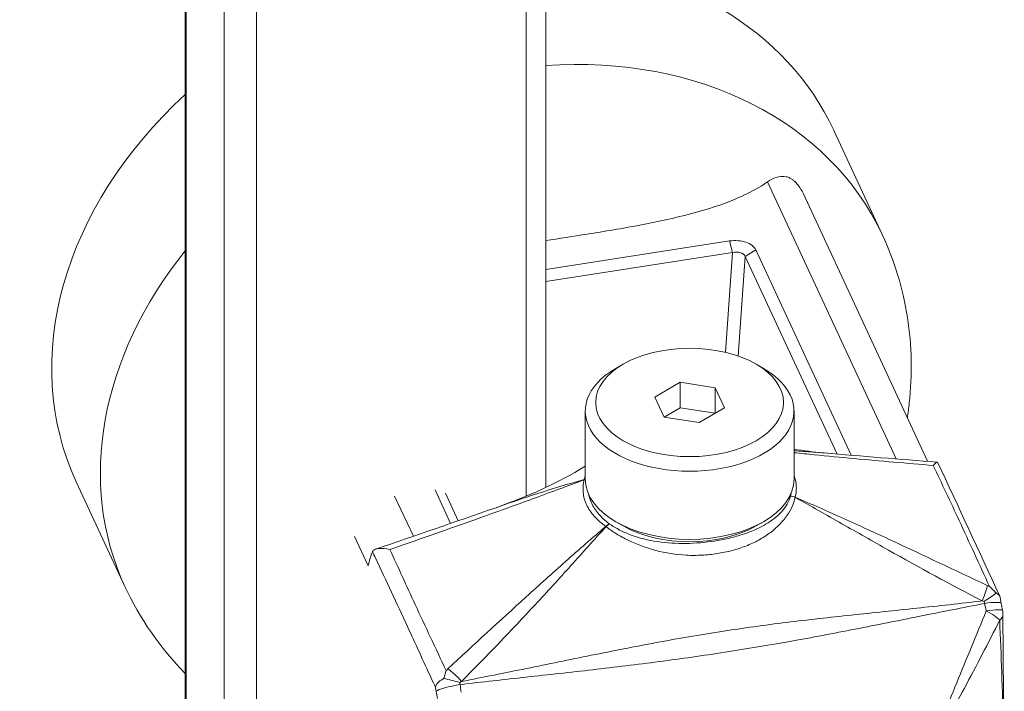
# Model space of a CAD drawing. Units: inches. Extents: x 10 to 459, y 9 to 282.
# Drawn here: x 414 to 415, y 248 to 249 of the extents above; entities that cross this region are included whole.
import ezdxf

# ---------------------------------------------------------------- set-up
doc = ezdxf.new("R2010")
doc.units = ezdxf.units.IN
doc.header["$LTSCALE"] = 28
doc.header["$MEASUREMENT"] = 0
doc.layers.add('Visible (ANSI)', color=7, linetype='Continuous', lineweight=5)
doc.layers.add('Visible Narrow (ANSI)', color=7, linetype='Continuous', lineweight=5)

msp = doc.modelspace()

# ---------------------------------------------------------------- linework, layer by layer
at = {"layer": 'Visible (ANSI)'}
for p, q in [((413.7111, 249.2924), (413.7111, 231.3125)), ((414.1077, 249.2482), (414.1077, 248.5845)), ((414.4246, 248.9775), (414.4781, 248.8623)), ((414.5276, 248.6133), (414.3907, 248.9084)), ((414.1077, 248.8245), (414.31, 248.8558)), ((414.3131, 248.8431), (414.31, 248.8558)), ((414.3131, 248.8431), (414.1077, 248.8113)), ((414.3272, 248.8388), (414.3387, 248.8462)), ((414.3387, 248.8462), (414.4437, 248.62)), ((414.4281, 248.6213), (414.3272, 248.8388)), ((414.193, 248.7203), (414.1848, 248.7156)), ((414.3391, 248.7203), (414.3472, 248.7156)), ((414.2276, 248.684), (414.2557, 248.7003)), ((414.2557, 248.7003), (414.2942, 248.6943)), ((414.2557, 248.6722), (414.2557, 248.7003)), ((414.2942, 248.6943), (414.3045, 248.6722)), ((414.2942, 248.6662), (414.2942, 248.6943)), ((414.2379, 248.6619), (414.2276, 248.684)), ((414.1512, 248.5937), (414.1512, 248.6687)), ((414.2379, 248.6619), (414.2557, 248.6722)), ((414.2557, 248.6722), (414.2942, 248.6662)), ((414.3045, 248.6722), (414.2763, 248.6559)), ((414.3809, 248.5937), (414.3809, 248.6687)), ((414.2763, 248.6559), (414.2379, 248.6619)), ((414.414, 248.6225), (414.4141, 248.6225)), ((414.4297, 248.618), (414.4297, 248.618)), ((414.4454, 248.6165), (414.4454, 248.6165)), ((414.5296, 248.6091), (414.5296, 248.6091)), ((413.5913, 248.5908), (413.6448, 248.4756)), ((414.0031, 248.5449), (413.9859, 248.5819)), ((413.9975, 248.5781), (414.0115, 248.5479)), ((414.1077, 248.5807), (414.1077, 248.5807)), ((414.1077, 248.5773), (414.1077, 248.5773)), ((414.0518, 248.5619), (414.0519, 248.5619)), ((414.0052, 248.5403), (414.0052, 248.5403)), ((414.0136, 248.5433), (414.0136, 248.5433)), ((414.193, 248.5422), (414.1848, 248.5468)), ((414.3391, 248.5422), (414.3472, 248.5468)), ((414.4606, 248.5292), (414.4606, 248.5292)), ((414.4647, 248.5369), (414.4647, 248.5369)), ((414.3349, 248.5231), (414.3349, 248.5231)), ((414.1077, 248.4836), (414.1077, 248.4836)), ((414.1077, 248.468), (414.1077, 248.468)), ((414.0749, 248.4539), (414.0749, 248.4539)), ((414.4224, 248.4417), (414.4224, 248.4417)), ((414.4123, 248.4406), (414.4123, 248.4406)), ((414.0641, 248.4214), (414.0641, 248.4214)), ((414.4261, 248.4244), (414.4261, 248.4244)), ((414.2061, 248.4094), (414.2061, 248.4094)), ((414.1508, 248.3984), (414.1508, 248.3984)), ((414.197, 248.4076), (414.197, 248.4076)), ((414.2201, 248.3913), (414.2201, 248.3913)), ((414.0438, 248.3767), (414.0438, 248.3767)), ((414.1301, 248.3806), (414.1301, 248.3806)), ((414.1623, 248.3843), (414.1623, 248.3843)), ((414.0384, 248.3704), (414.0384, 248.3704)), ((414.0398, 248.3706), (414.0398, 248.3706)), ((414.0414, 248.3762), (414.0414, 248.3762))]:
    msp.add_line(p, q, dxfattribs=at)
msp.add_arc((414.5876, 248.445), 0.023, 0.4914, 10.2769, dxfattribs=at)
for centre, major_axis, ratio, start_param, end_param in [((414.0079, 248.7842), (0.4166, 0.1934), 0.788675, 0, 0.993232), ((414.0079, 248.7842), (-0.4166, -0.1934), 0.788675, 5.094391, 6.283185), ((414.316, 248.8364), (0.0115, 0.0011), 0.618057, 0.201698, 1.769957), ((414.266, 248.6687), (0.1148, 0), 0.57735, 2.356194, 7.068583), ((414.266, 248.5937), (0.1148, 0), 0.57735, 3.141593, 6.283185), ((414.266, 248.5843), (-0.1033, 0), 0.57735, 0.785398, 2.356194), ((414.266, 248.5375), (-0.0689, 0), 0.57735, 0.303905, 0.303911), ((413.9435, 248.5147), (-0.0267, -0.0031), 0.381082, 6.054296, 6.07594), ((414.2008, 248.3686), (0.2135, 0.0991), 0.788675, 6.041631, 6.041641), ((414.266, 248.4295), (-0.0689, 0), 0.57735, 0.527214, 0.527263)]:
    msp.add_ellipse(centre, major_axis=major_axis, ratio=ratio, start_param=start_param, end_param=end_param, dxfattribs=at)
msp.add_ellipse((414.266, 248.6781), major_axis=(0.1033, 0), ratio=0.57735, dxfattribs=at)
for points, knots in [([(414.1077, 248.8562), (414.1224, 248.8585), (414.1377, 248.8609), (414.1725, 248.8664), (414.192, 248.8696), (414.2496, 248.8805), (414.2866, 248.8894), (414.3252, 248.9057), (414.334, 248.91), (414.3454, 248.9167), (414.3486, 248.9188), (414.3516, 248.9209)], [3.296884, 3.296884, 3.296884, 3.296884, 3.493169, 3.493169, 3.736595, 3.736595, 4.223446, 4.223446, 4.360977, 4.360977, 4.41852, 4.41852, 4.41852, 4.41852]), ([(414.3516, 248.9209), (414.3547, 248.9231), (414.3579, 248.9248), (414.3647, 248.927), (414.3685, 248.9274), (414.3736, 248.9262), (414.375, 248.9257), (414.3772, 248.9246), (414.3781, 248.924), (414.379, 248.9234), (414.3791, 248.9233), (414.3793, 248.9232), (414.3803, 248.9225), (414.3812, 248.9217), (414.3834, 248.9196), (414.3847, 248.9182), (414.3877, 248.9141), (414.3893, 248.9113), (414.3907, 248.9084)], [-0.1711725, -0.1711725, -0.1711725, -0.1711725, -0.1098221, -0.1098221, -0.0413763, -0.0413763, -0.016781, -0.016781, 0, 0, 0, 0.0027616, 0.0027616, 0.0202573, 0.0202573, 0.0483522, 0.0483522, 0.0915807, 0.0915807, 0.0915807, 0.0915807]), ([(414.31, 248.8558), (414.313, 248.8563), (414.3161, 248.8564), (414.3223, 248.8559), (414.3252, 248.8553), (414.3304, 248.8536), (414.3328, 248.8524), (414.3365, 248.8496), (414.3379, 248.848), (414.3387, 248.8462)], [0, 0, 0, 0, 0.0407564, 0.0407564, 0.0804644, 0.0804644, 0.1201446, 0.1201446, 0.1608378, 0.1608378, 0.1608378, 0.1608378]), ([(414.5055, 248.661), (414.5063, 248.6664), (414.507, 248.6718), (414.511, 248.7085), (414.5105, 248.7403), (414.5007, 248.8028), (414.4914, 248.8335), (414.4781, 248.8623)], [3.0093548, 3.0093548, 3.0093548, 3.0093548, 3.048068, 3.048068, 3.27027, 3.27027, 3.4924721, 3.4924721, 3.4924721, 3.4924721]), ([(414.5387, 248.6123), (414.5386, 248.6125), (414.5383, 248.6125), (414.5375, 248.6121), (414.537, 248.6117), (414.5356, 248.6105), (414.5348, 248.6097), (414.534, 248.6088)], [0.000439182, 0.000439182, 0.000439182, 0.000439182, 0.000812136, 0.000812136, 0.001218203, 0.001218203, 0.001624271, 0.001624271, 0.001624271, 0.001624271]), ([(413.9363, 248.5163), (413.9319, 248.5173), (413.9278, 248.5177), (413.9245, 248.5174), (413.9228, 248.5173), (413.9213, 248.517), (413.92, 248.5165), (413.9188, 248.5159), (413.9178, 248.5152), (413.9172, 248.514)], [-0.000006467, -0.000006467, -0.000006467, -0.000006467, 0.000812078, 0.000812078, 0.000812078, 0.001221375, 0.001221375, 0.001221375, 0.001630672, 0.001630672, 0.001630672, 0.001630672]), ([(413.9171, 248.5138), (413.9162, 248.5116), (413.9154, 248.5092), (413.9138, 248.5039), (413.913, 248.5011), (413.9123, 248.4981)], [0.000001, 0.000001, 0.000001, 0.000001, 0.0809447, 0.0809447, 0.1620485, 0.1620485, 0.1620485, 0.1620485]), ([(414.59, 248.4592), (414.5925, 248.4608), (414.5949, 248.4624), (414.5971, 248.4639), (414.5993, 248.4654), (414.6014, 248.4669), (414.6029, 248.4682)], [-0.0000065587, -0.0000065587, -0.0000065587, -0.0000065587, 0.0003904425, 0.0003904425, 0.0003904425, 0.0007874436, 0.0007874436, 0.0007874436, 0.0007874436]), ([(414.6029, 248.4682), (414.6031, 248.4681), (414.6032, 248.4681), (414.6036, 248.468), (414.6037, 248.4679), (414.6039, 248.4678)], [-0.008100949, -0.008100949, -0.008100949, -0.008100949, -0.004052637, -0.004052637, -0.000002072, -0.000002072, -0.000002072, -0.000002072]), ([(414.6039, 248.4678), (414.6054, 248.4671), (414.6065, 248.4662), (414.6071, 248.465), (414.6074, 248.4645), (414.6076, 248.4639), (414.6076, 248.4633)], [0, 0, 0, 0, 0.0004104663, 0.0004104663, 0.0004104663, 0.000586389, 0.000586389, 0.000586389, 0.000586389]), ([(414.6076, 248.4633), (414.6077, 248.4628), (414.6078, 248.4623), (414.6081, 248.4602), (414.6084, 248.4586), (414.6087, 248.457)], [0, 0, 0, 0, 0.00694594, 0.00694594, 0.02790297, 0.02790297, 0.02790297, 0.02790297]), ([(414.6105, 248.4452), (414.6112, 248.3656), (414.6121, 248.2856), (414.6121, 248.2049), (414.6121, 248.2024), (414.6121, 248.1984), (414.6121, 248.1968), (414.6121, 248.1943), (414.6121, 248.1935), (414.6121, 248.1668), (414.612, 248.1411), (414.6116, 248.0686), (414.6111, 248.0222), (414.6107, 247.9757)], [0, 0, 0, 0, 1.250331, 1.250331, 1.289435, 1.289435, 1.31533, 1.31533, 1.328277, 1.328277, 1.742608, 1.742608, 2.502023, 2.502023, 2.502023, 2.502023]), ([(413.9864, 248.3647), (413.9864, 248.3647), (413.9864, 248.3647), (413.9868, 248.3663), (413.9876, 248.3679), (413.9903, 248.3709), (413.9922, 248.3723), (413.9944, 248.3736)], [-0.08259388, -0.08259388, -0.08259388, -0.08259388, -0.08206966, -0.08206966, -0.04130361, -0.04130361, -0.00000023, -0.00000023, -0.00000023, -0.00000023]), ([(413.9944, 248.3736), (413.9946, 248.3737), (413.9948, 248.3738), (413.9953, 248.374), (413.9955, 248.3742), (413.9958, 248.3743)], [-0.008100308, -0.008100308, -0.008100308, -0.008100308, -0.004049569, -0.004049569, -0.000001, -0.000001, -0.000001, -0.000001]), ([(413.9958, 248.3743), (413.9984, 248.3736), (414.0013, 248.3729), (414.0043, 248.3722), (414.0073, 248.3715), (414.0102, 248.3707), (414.0131, 248.3699)], [0, 0, 0, 0, 0.0003976004, 0.0003976004, 0.0003976004, 0.0007951998, 0.0007951998, 0.0007951998, 0.0007951998])]:
    msp.add_open_spline(points, degree=3, knots=knots, dxfattribs=at)
for points in [[(414.3809, 248.6266), (414.3915, 248.6249), (414.4022, 248.6236), (414.4129, 248.6226)], [(414.4141, 248.6225), (414.4558, 248.6189), (414.4972, 248.6155), (414.5384, 248.6125)], [(414.0534, 248.5625), (414.0873, 248.5744), (414.1209, 248.589), (414.1512, 248.6081)], [(414.5387, 248.6123), (414.5616, 248.5634), (414.5844, 248.5142), (414.6072, 248.4648)], [(413.9207, 248.5167), (413.9644, 248.5316), (414.0081, 248.5466), (414.0518, 248.5619)], [(413.6448, 248.4756), (413.6612, 248.4401), (413.6839, 248.4077), (413.7111, 248.3799)], [(414.5958, 248.4755), (414.5981, 248.4735), (414.6003, 248.4712), (414.6024, 248.4688)], [(414.6024, 248.4688), (414.6026, 248.4686), (414.6028, 248.4684), (414.6029, 248.4682)], [(414.6087, 248.457), (414.6092, 248.4544), (414.6097, 248.4518), (414.6102, 248.4491)], [(413.9959, 248.375), (413.9965, 248.3778), (413.9972, 248.3805), (413.9981, 248.383)], [(413.9958, 248.3743), (413.9958, 248.3745), (413.9958, 248.3748), (413.9959, 248.375)]]:
    msp.add_open_spline(points, degree=3, dxfattribs=at)
msp.add_rational_spline([(414.0509, 248.432), (414.0509, 248.4319), (414.0509, 248.4319)], [0.998351850034, 0.998364762486, 0.998377695887], degree=2, dxfattribs=at)
at = {"layer": 'Visible Narrow (ANSI)'}
for p, q in [((413.7121, 231.3081), (413.7121, 249.2881)), ((414.086, 249.2319), (414.086, 248.5749)), ((413.7539, 249.198), (413.7539, 231.218)), ((413.7897, 231.2061), (413.7897, 249.186)), ((414.4932, 248.6159), (414.3516, 248.9209)), ((414.3053, 248.7333), (414.3131, 248.8431)), ((414.3272, 248.8388), (414.3194, 248.7292)), ((414.495, 248.612), (414.495, 248.612)), ((413.9415, 248.5751), (413.9621, 248.5308)), ((414.086, 248.5694), (414.086, 248.5694)), ((413.9123, 248.4981), (413.8972, 248.5307)), ((414.3355, 248.5234), (414.3355, 248.5234)), ((414.086, 248.4447), (414.086, 248.4447)), ((414.4244, 248.4419), (414.4244, 248.4419))]:
    msp.add_line(p, q, dxfattribs=at)
for centre, major_axis, ratio, start_param, end_param in [((414.0614, 248.6689), (0.4166, 0.1934), 0.788675, 0, 1.115557), ((414.0614, 248.6689), (-0.4166, -0.1934), 0.788675, 5.271652, 6.283185), ((414.155, 248.5842), (-0.011, 0.0033), 0.804238, 5.295933, 5.40763), ((414.1576, 248.5904), (-0.00701, 0.004), 0.804602, 0.213213, 0.252644), ((414.155, 248.5841), (0.0112, -0.0025), 0.809688, 2.089419, 2.206099), ((414.3771, 248.5658), (0.0112, -0.0025), 0.809688, 1.29605, 1.751075), ((414.3771, 248.5657), (-0.011, 0.0033), 0.804238, 4.496054, 4.951842), ((414.3745, 248.5722), (-0.00702, -0.00508), 0.632661, 2.495034, 2.534464), ((414.1778, 248.535), (0.00692, 0.00916), 0.648597, 0.861072, 1.316097), ((414.18, 248.5421), (-0.0091, 0.00415), 0.361885, 0.994514, 1.033944), ((414.1779, 248.5349), (0.00652, 0.00945), 0.626014, 0.833623, 1.289411), ((414.5829, 248.4586), (-0.0099, -0.0207), 0.171286, 1.701917, 2.70926), ((414.5875, 248.4527), (0.0209, 0.0096), 0.786402, 0.392671, 0.486846), ((414.5946, 248.4609), (-0.0036, 0.0227), 0.208899, 1.615716, 1.716722), ((414.5861, 248.4528), (0.0226, 0.0042), 0.14298, 0, 1.352588), ((414.5292, 248.3981), (-0.0663, 0.3271), 0.216743, 4.823476, 4.849144), ((414.5876, 248.445), (0.0226, 0.0041), 0.118851, 0, 1.336225), ((414.5876, 248.445), (-0.0207, 0.0099), 0.231245, 3.613068, 4.590864), ((414.5876, 248.445), (0.023, 0.0002), 0.555397, 5.722953, 6.283185), ((414.2319, 248.3016), (0.2094, 0.0972), 0.788675, 0.279729, 0.279746), ((414.2319, 248.3016), (0.2094, 0.0972), 0.788675, 0.163503, 0.163515), ((414.0105, 248.37), (0.0157, -0.0167), 0.180136, 1.462832, 2.470174), ((414.2319, 248.3016), (-0.2094, -0.0972), 0.788675, 5.345863, 5.345868), ((414.0094, 248.3636), (-0.0226, -0.0042), 0.14298, 4.500247, 6.06801), ((414.0107, 248.3634), (0.0209, 0.0096), 0.786402, 1.95643, 2.050611), ((414.0178, 248.3717), (0.0034, -0.0227), 0.213741, 4.758963, 4.860046), ((413.9517, 248.3087), (0.0357, -0.3318), 0.205464, 1.701505, 1.727173), ((414.2319, 248.3016), (-0.2094, -0.0972), 0.788675, 5.38141, 5.381418), ((413.9956, 248.3683), (-0.007, 0.0453), 0.211325, 1.616386, 1.717565), ((413.9281, 248.3036), (-0.049, 0.3168), 0.211325, 4.834349, 4.859262)]:
    msp.add_ellipse(centre, major_axis=major_axis, ratio=ratio, start_param=start_param, end_param=end_param, dxfattribs=at)
for points, knots in [([(414.3809, 248.6248), (414.3878, 248.6245), (414.3948, 248.624), (414.4059, 248.6232), (414.4099, 248.6229), (414.414, 248.6225)], [0.001628488, 0.001628488, 0.001628488, 0.001628488, 0.003025142, 0.003025142, 0.003830871, 0.003830871, 0.003830871, 0.003830871]), ([(414.534, 248.6088), (414.5052, 248.6111), (414.4762, 248.6136), (414.4324, 248.6177), (414.4178, 248.6191), (414.3957, 248.6213), (414.3883, 248.6221), (414.3809, 248.6228)], [0, 0, 0, 0, 0.005221679, 0.005221679, 0.007832518, 0.007832518, 0.009132141, 0.009132141, 0.009132141, 0.009132141]), ([(414.5958, 248.4755), (414.5848, 248.4998), (414.5736, 248.5241), (414.5624, 248.5483), (414.553, 248.5685), (414.5435, 248.5886), (414.534, 248.6088)], [0.00056837, 0.00056837, 0.00056837, 0.00056837, 0.0062505, 0.0062505, 0.0062505, 0.0109744, 0.0109744, 0.0109744, 0.0109744]), ([(414.15, 248.5929), (414.132, 248.5863), (414.1142, 248.5797), (414.0785, 248.5666), (414.0607, 248.5602), (414.0074, 248.541), (413.9718, 248.5286), (413.9363, 248.5163)], [0.00009939, 0.00009939, 0.00009939, 0.00009939, 0.00271013, 0.00271013, 0.00532086, 0.00532086, 0.01054233, 0.01054233, 0.01054233, 0.01054233]), ([(414.0519, 248.5619), (414.0652, 248.5666), (414.0785, 248.5712), (414.1111, 248.5819), (414.1305, 248.5878), (414.15, 248.5932)], [0.006754211, 0.006754211, 0.006754211, 0.006754211, 0.00877467, 0.00877467, 0.01169956, 0.01169956, 0.01169956, 0.01169956]), ([(414.1738, 248.5416), (414.1688, 248.5452), (414.1646, 248.5489), (414.1611, 248.5529), (414.1593, 248.5549), (414.1577, 248.557), (414.1563, 248.5591), (414.1549, 248.5612), (414.1536, 248.5634), (414.1526, 248.5656), (414.1516, 248.5678), (414.1508, 248.5701), (414.1501, 248.5723), (414.1495, 248.5745), (414.1491, 248.5768), (414.1489, 248.5791), (414.1487, 248.5814), (414.1486, 248.5837), (414.1488, 248.586), (414.1489, 248.5871), (414.1491, 248.5883), (414.1493, 248.5894), (414.1494, 248.5906), (414.1497, 248.5918), (414.15, 248.5929)], [0, 0, 0, 0, 0.00102193, 0.00102193, 0.00102193, 0.001533752, 0.001533752, 0.001533752, 0.002045233, 0.002045233, 0.002045233, 0.002556608, 0.002556608, 0.002556608, 0.00306793, 0.00306793, 0.00306793, 0.003579252, 0.003579252, 0.003579252, 0.003834913, 0.003834913, 0.003834913, 0.004090574, 0.004090574, 0.004090574, 0.004090574]), ([(414.3809, 248.5974), (414.3813, 248.5963), (414.3816, 248.5952), (414.3819, 248.5941), (414.3826, 248.5918), (414.383, 248.5896), (414.3832, 248.5874), (414.3834, 248.5851), (414.3834, 248.5829), (414.3833, 248.5806), (414.3832, 248.5795), (414.383, 248.5784), (414.3828, 248.5772), (414.3826, 248.5761), (414.3824, 248.575), (414.3821, 248.5739)], [0.002304214, 0.002304214, 0.002304214, 0.002304214, 0.002556608, 0.002556608, 0.002556608, 0.00306793, 0.00306793, 0.00306793, 0.003579252, 0.003579252, 0.003579252, 0.003834913, 0.003834913, 0.003834913, 0.004090574, 0.004090574, 0.004090574, 0.004090574]), ([(414.1548, 248.5772), (414.1555, 248.574), (414.1565, 248.5708), (414.16, 248.5634), (414.1626, 248.5593), (414.1692, 248.5515), (414.1732, 248.5479), (414.1778, 248.5444)], [0.001238292, 0.001238292, 0.001238292, 0.001238292, 0.001986268, 0.001986268, 0.002979403, 0.002979403, 0.003972537, 0.003972537, 0.003972537, 0.003972537]), ([(414.382, 248.5736), (414.3806, 248.5668), (414.3776, 248.5601), (414.3707, 248.5502), (414.368, 248.5469), (414.3618, 248.5407), (414.3584, 248.5376), (414.3508, 248.5319), (414.3465, 248.5291), (414.3376, 248.5242), (414.3329, 248.522), (414.323, 248.5182), (414.3178, 248.5165), (414.3072, 248.5137), (414.2964, 248.5115), (414.2852, 248.5103), (414.2738, 248.5097), (414.268, 248.5097), (414.2509, 248.5105), (414.2397, 248.5123), (414.2178, 248.5181), (414.2078, 248.522), (414.1938, 248.5287), (414.1895, 248.531), (414.1813, 248.536), (414.1775, 248.5387), (414.1741, 248.5414)], [0, 0, 0, 0, 0.00148969, 0.00148969, 0.00223453, 0.00223453, 0.00297937, 0.00297937, 0.00372421, 0.00372421, 0.00446906, 0.00446906, 0.0052139, 0.0052139, 0.00595874, 0.00670359, 0.00670359, 0.00744843, 0.00744843, 0.00893812, 0.00893812, 0.0104278, 0.0104278, 0.01117264, 0.01117264, 0.01191749, 0.01191749, 0.01191749, 0.01191749]), ([(414.1779, 248.5443), (414.1814, 248.5419), (414.1851, 248.5397), (414.189, 248.5377), (414.193, 248.5357), (414.1973, 248.5338), (414.2017, 248.5322), (414.2107, 248.5289), (414.2204, 248.5265), (414.2307, 248.5249), (414.2411, 248.5234), (414.2515, 248.5228), (414.262, 248.5229), (414.2725, 248.5231), (414.2831, 248.524), (414.2933, 248.5256), (414.2984, 248.5263), (414.3034, 248.5273), (414.3083, 248.5284), (414.3132, 248.5296), (414.3181, 248.5309), (414.3227, 248.5323), (414.3274, 248.5338), (414.3318, 248.5354), (414.3361, 248.5372), (414.3403, 248.539), (414.3444, 248.541), (414.3482, 248.5432), (414.352, 248.5453), (414.3554, 248.5476), (414.3586, 248.55), (414.3617, 248.5525), (414.3645, 248.5551), (414.367, 248.5578), (414.3719, 248.5632), (414.3752, 248.569), (414.3771, 248.5751)], [0, 0, 0, 0, 0.00069037, 0.00069037, 0.00069037, 0.00138074, 0.00138074, 0.00138074, 0.00276149, 0.00276149, 0.00276149, 0.00414223, 0.00414223, 0.00414223, 0.00552298, 0.00552298, 0.00552298, 0.00621335, 0.00621335, 0.00621335, 0.00690372, 0.00690372, 0.00690372, 0.00759409, 0.00759409, 0.00759409, 0.00828447, 0.00828447, 0.00828447, 0.00897484, 0.00897484, 0.00897484, 0.00966521, 0.00966521, 0.00966521, 0.01104595, 0.01104595, 0.01104595, 0.01104595]), ([(414.5877, 248.4596), (414.5532, 248.4778), (414.5188, 248.4964), (414.4676, 248.5252), (414.4506, 248.5349), (414.4164, 248.5544), (414.3993, 248.5641), (414.382, 248.5736)], [0, 0, 0, 0, 0.00517306, 0.00517306, 0.00775959, 0.00775959, 0.01034612, 0.01034612, 0.01034612, 0.01034612]), ([(414.3821, 248.5739), (414.3998, 248.5663), (414.4175, 248.5584), (414.4527, 248.5424), (414.4703, 248.5344), (414.5231, 248.5099), (414.5582, 248.4933), (414.5934, 248.4767)], [0.00009939, 0.00009939, 0.00009939, 0.00009939, 0.00268017, 0.00268017, 0.00526095, 0.00526095, 0.0104225, 0.0104225, 0.0104225, 0.0104225]), ([(414.0001, 248.3849), (414.0286, 248.4114), (414.0572, 248.4378), (414.1005, 248.4771), (414.115, 248.4902), (414.1442, 248.5161), (414.1589, 248.529), (414.1738, 248.5416)], [0.00011979, 0.00011979, 0.00011979, 0.00011979, 0.00528154, 0.00528154, 0.00786241, 0.00786241, 0.01044328, 0.01044328, 0.01044328, 0.01044328]), ([(414.1741, 248.5414), (414.1612, 248.5273), (414.1483, 248.5129), (414.1224, 248.4841), (414.1093, 248.4697), (414.0696, 248.4269), (414.0426, 248.3988), (414.0152, 248.371)], [0.00010033, 0.00010033, 0.00010033, 0.00010033, 0.00268674, 0.00268674, 0.00527316, 0.00527316, 0.01044598, 0.01044598, 0.01044598, 0.01044598]), ([(413.9864, 248.3647), (413.9849, 248.368), (413.9833, 248.3713), (413.9818, 248.3746), (413.973, 248.3936), (413.9643, 248.4126), (413.9555, 248.4315), (413.9496, 248.4441), (413.9438, 248.4567), (413.9379, 248.4693), (413.9321, 248.4819), (413.9262, 248.4944), (413.9203, 248.507), (413.9193, 248.5092), (413.9182, 248.5115), (413.9171, 248.5138)], [0.00079961, 0.00079961, 0.00079961, 0.00079961, 0.00156772, 0.00156772, 0.00156772, 0.00600002, 0.00600002, 0.00600002, 0.00895489, 0.00895489, 0.00895489, 0.01190975, 0.01190975, 0.01190975, 0.01244886, 0.01244886, 0.01244886, 0.01244886]), ([(413.9363, 248.5163), (413.9455, 248.4961), (413.9547, 248.4759), (413.964, 248.4558), (413.9753, 248.4315), (413.9867, 248.4073), (413.9981, 248.383)], [0.00056977, 0.00056977, 0.00056977, 0.00056977, 0.00529367, 0.00529367, 0.00529367, 0.0109758, 0.0109758, 0.0109758, 0.0109758]), ([(414.5904, 248.4569), (414.5666, 248.4522), (414.5428, 248.4475), (414.4953, 248.438), (414.4716, 248.4332), (414.4242, 248.4239), (414.4005, 248.4194), (414.3529, 248.4109), (414.329, 248.4069), (414.2809, 248.3995), (414.2567, 248.396), (414.2081, 248.3897), (414.1837, 248.3867), (414.135, 248.3811), (414.1107, 248.3785), (414.062, 248.3731), (414.0378, 248.3704), (414.0135, 248.3676)], [0.00081482, 0.00081482, 0.00081482, 0.00081482, 0.00406996, 0.00406996, 0.0073251, 0.0073251, 0.01058024, 0.01058024, 0.01383538, 0.01383538, 0.01709052, 0.01709052, 0.02034565, 0.02034565, 0.02360079, 0.02360079, 0.02685593, 0.02685593, 0.02685593, 0.02685593]), ([(414.0152, 248.371), (414.0389, 248.3757), (414.0627, 248.3804), (414.1101, 248.3901), (414.1339, 248.395), (414.1815, 248.4046), (414.2054, 248.4093), (414.2532, 248.4182), (414.2771, 248.4223), (414.3248, 248.4297), (414.3487, 248.433), (414.3963, 248.4389), (414.4202, 248.4415), (414.4679, 248.4466), (414.4918, 248.4491), (414.5397, 248.4542), (414.5637, 248.4568), (414.5877, 248.4596)], [0.00087442, 0.00087442, 0.00087442, 0.00087442, 0.00410236, 0.00410236, 0.0073303, 0.0073303, 0.01055823, 0.01055823, 0.01378617, 0.01378617, 0.0170141, 0.0170141, 0.02024204, 0.02024204, 0.02346998, 0.02346998, 0.02669791, 0.02669791, 0.02669791, 0.02669791]), ([(414.527, 248.2902), (414.5382, 248.3167), (414.549, 248.3432), (414.5707, 248.396), (414.5814, 248.4224), (414.5923, 248.4486)], [0, 0, 0, 0, 0.003808375, 0.003808375, 0.00761675, 0.00761675, 0.00761675, 0.00761675]), ([(414.6071, 248.4384), (414.5944, 248.4134), (414.5816, 248.3885), (414.555, 248.339), (414.5414, 248.3144), (414.5274, 248.2899)], [0, 0, 0, 0, 0.00380886, 0.00380886, 0.007617721, 0.007617721, 0.007617721, 0.007617721]), ([(414.6078, 247.9691), (414.6086, 247.9889), (414.6093, 248.0087), (414.6105, 248.0485), (414.611, 248.0684), (414.612, 248.128), (414.6121, 248.1675), (414.6121, 248.2457), (414.6118, 248.2843), (414.6106, 248.342), (414.61, 248.3612), (414.6086, 248.3998), (414.6079, 248.4191), (414.6071, 248.4384)], [0, 0, 0, 0, 0.0031314, 0.0031314, 0.0062628, 0.0062628, 0.01252561, 0.01252561, 0.01878841, 0.01878841, 0.02191981, 0.02191981, 0.02505121, 0.02505121, 0.02505121, 0.02505121])]:
    msp.add_open_spline(points, degree=3, knots=knots, dxfattribs=at)
for points in [[(414.15, 248.5932), (414.1504, 248.5946), (414.1507, 248.5959), (414.1512, 248.5973)], [(414.3771, 248.5752), (414.3773, 248.5761), (414.3775, 248.5771), (414.3776, 248.5781)], [(414.3771, 248.5751), (414.3771, 248.5751), (414.3771, 248.5752), (414.3771, 248.5752)], [(414.1778, 248.5444), (414.1778, 248.5443), (414.1779, 248.5443), (414.1779, 248.5443)], [(414.5934, 248.4767), (414.5942, 248.4763), (414.595, 248.4759), (414.5958, 248.4755)], [(414.59, 248.4592), (414.5892, 248.4593), (414.5885, 248.4594), (414.5877, 248.4596)], [(413.9981, 248.383), (413.9988, 248.3836), (413.9994, 248.3843), (414.0001, 248.3849)], [(414.0152, 248.371), (414.0145, 248.3707), (414.0138, 248.3703), (414.0131, 248.3699)]]:
    msp.add_open_spline(points, degree=3, dxfattribs=at)

doc.saveas('drawing.dxf')
